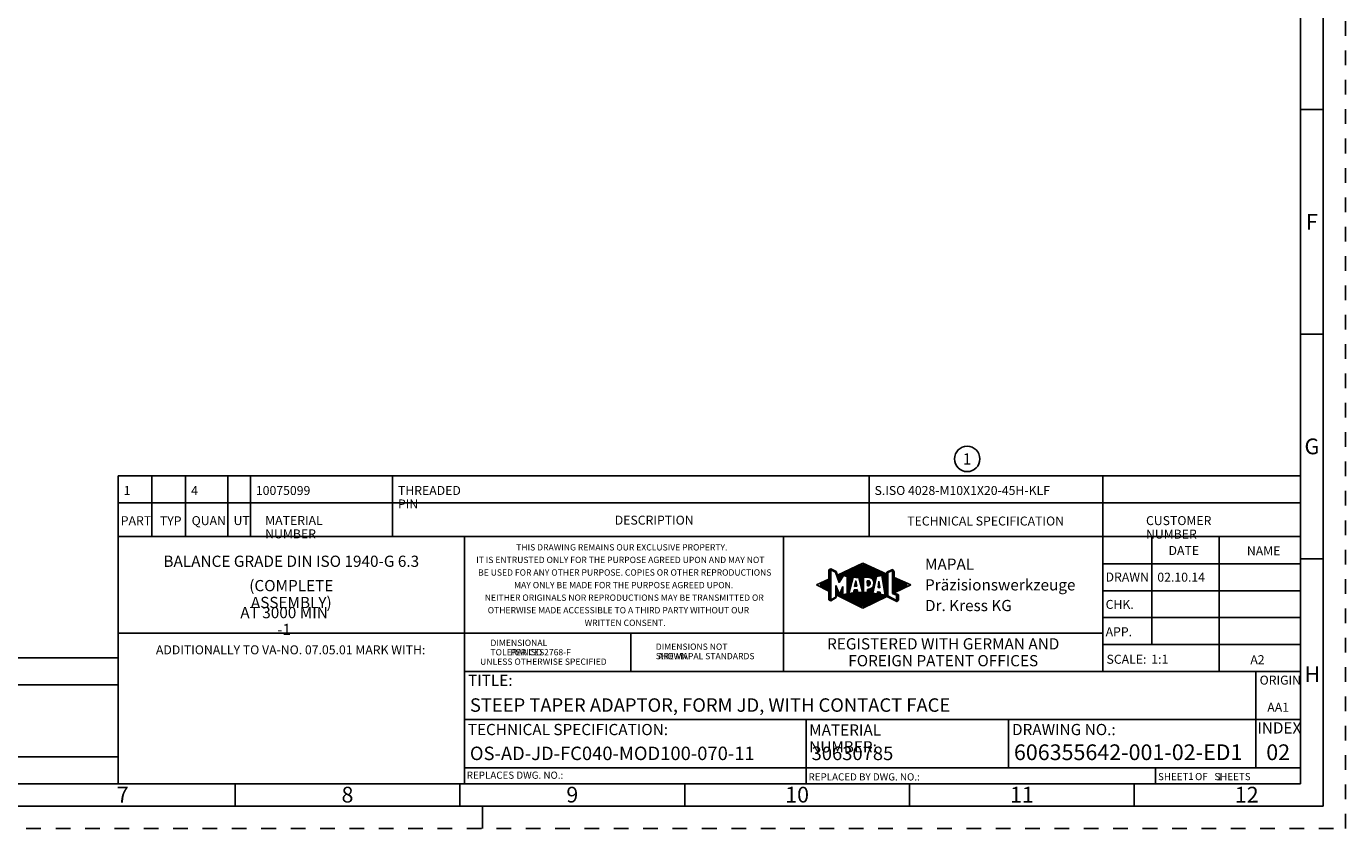
# Model space of a CAD drawing. Units: millimetres. Extents: x 0 to 594, y 0 to 420.
# Drawn here: x 301 to 594, y 0 to 179 of the extents above; entities that cross this region are included whole.
import ezdxf

# ---------------------------------------------------------------- set-up
doc = ezdxf.new("R2010")
doc.units = ezdxf.units.MM
doc.header["$LTSCALE"] = 32.67
doc.linetypes.add('HIDDEN', pattern=[0.2, 0.1, -0.1])
doc.layers.add('606355642-001-02-ED1_FORMAT', color=7, linetype='CONTINUOUS')
doc.layers.add('606355642-001-02-ED1_REF', color=7, linetype='CONTINUOUS')
doc.styles.get("Standard").update_dxf_attribs({"font": 'TXT.SHX', "width": 0.7})
doc.styles.add('TEXTSTYLE_2', font='TXT.SHX', dxfattribs={"width": 0.675})

# ---------------------------------------------------------------- blocks, each defined once
blk = doc.blocks.new('BALLOON_BL2', base_point=(509.84, 82.28))
at = {"layer": '606355642-001-02-ED1_REF', "color": 3, "linetype": 'CONTINUOUS'}
blk.add_circle((509.84, 82.28), 2.82, dxfattribs=at)
at = {"layer": '606355642-001-02-ED1_REF', "color": 2, "linetype": 'CONTINUOUS', "insert": (508.88, 83.53), "char_height": 2.5, "width": 1.9048, "attachment_point": 1, "line_spacing_factor": 0.9}
blk.add_mtext('1', dxfattribs=at)

msp = doc.modelspace()

# ---------------------------------------------------------------- linework, layer by layer
at = {"layer": '606355642-001-02-ED1_FORMAT', "color": 6, "linetype": 'HIDDEN'}
for p, q in [((594, 0), (594, 420)), ((0, 0), (594, 0))]:
    msp.add_line(p, q, dxfattribs=at)
at = {"layer": '606355642-001-02-ED1_FORMAT', "color": 7, "linetype": 'CONTINUOUS'}
for p, q in [((589, 5), (589, 415)), ((321, 72.5), (584, 72.5)), ((321, 10), (321, 72.5)), ((328.5, 65), (328.5, 72.5)), ((336, 65), (336, 72.5)), ((345.3988, 65), (345.3988, 72.5)), ((350.3988, 65), (350.3988, 72.5)), ((382, 65), (382, 72.5)), ((488, 65), (488, 72.5)), ((540, 35), (540, 72.5)), ((584, 10), (584, 72.5)), ((321, 65), (584, 65)), ((398, 10), (398, 65)), ((469, 65), (469, 35)), ((550.8994, 40.9547), (550.8994, 65)), ((565.8994, 65), (565.8994, 35)), ((584, 58.9547), (540, 58.9547)), ((584, 52.9547), (540, 52.9547)), ((584, 46.9547), (540, 46.9547)), ((540, 43.5), (321, 43.5)), ((435, 43.5), (435, 35)), ((584, 40.9547), (540, 40.9547)), ((209, 38), (321, 38)), ((398, 35), (584, 35)), ((574, 13.5), (574, 35)), ((321, 32), (209, 32)), ((584, 24.25), (398, 24.25)), ((474, 10), (474, 24.25)), ((519, 13.5), (519, 24.25)), ((321, 16), (209, 16)), ((584, 13.5), (398, 13.5)), ((551.7325, 13.5), (551.7325, 10)), ((209, 10), (584, 10)), ((5, 5), (589, 5))]:
    msp.add_line(p, q, dxfattribs=at)
at = {"layer": '606355642-001-02-ED1_FORMAT', "color": 3, "linetype": 'CONTINUOUS'}
for p, q in [((584, 72.5), (584, 348)), ((584, 160.0599), (589, 160.0599)), ((584, 110.0599), (589, 110.0599)), ((321, 65), (321, 78.5)), ((321, 78.5), (584, 78.5)), ((328.5, 65), (328.5, 78.5)), ((336, 65), (336, 78.5)), ((345.3988, 65), (345.3988, 78.5)), ((350.3988, 65), (350.3988, 78.5)), ((382, 65), (382, 78.5)), ((488, 65), (488, 78.5)), ((540, 65), (540, 78.5)), ((584, 65), (584, 78.5)), ((321, 72.5), (584, 72.5)), ((321, 65), (584, 65)), ((321, 65), (583.9999, 65)), ((321, 65), (321, 10)), ((583.9999, 65), (583.9999, 10)), ((584, 60.0599), (589, 60.0599)), ((540, 43.5), (469, 43.5)), ((469, 35), (469, 43.5)), ((540, 35), (540, 43.5)), ((208.9999, 38), (320.9999, 38)), ((320.9999, 38), (320.9999, 10)), ((540, 35), (469, 35)), ((208.9999, 10), (320.9999, 10)), ((321, 10), (583.9999, 10)), ((347, 10.0599), (347, 5.0599)), ((397, 10.0599), (397, 5.0599)), ((447, 10.0599), (447, 5.0599)), ((497, 10.0599), (497, 5.0599)), ((547, 10.0599), (547, 5.0599)), ((402, 5.0599), (402, 0.0599))]:
    msp.add_line(p, q, dxfattribs=at)
at = {"layer": '606355642-001-02-ED1_FORMAT', "color": 2, "linetype": 'CONTINUOUS'}
for p, q in [((486.6105, 59.0612), (480.9737, 56.4309)), ((491.9768, 56.6462), (486.6105, 59.0612)), ((479.0856, 57.6284), (479.4845, 57.8198)), ((479.0856, 55.1631), (479.0856, 57.6284)), ((479.0856, 57.5612), (479.4977, 57.5612)), ((479.0856, 57.4612), (479.4977, 57.4612)), ((479.0856, 57.3612), (479.4977, 57.3612)), ((479.0856, 57.2612), (479.4977, 57.2612)), ((479.0856, 57.1612), (479.4977, 57.1612)), ((479.0856, 57.0612), (479.4977, 57.0612)), ((479.0856, 56.9612), (479.4977, 56.9612)), ((479.0856, 56.8612), (479.4977, 56.8612)), ((479.0856, 56.7612), (479.4977, 56.7612)), ((479.0856, 56.6612), (479.4977, 56.6612)), ((479.0856, 56.5612), (479.4977, 56.5612)), ((479.0856, 56.4612), (479.4977, 56.4612)), ((479.0856, 56.3612), (479.4977, 56.3612)), ((479.0856, 56.2612), (479.4977, 56.2612)), ((479.0856, 56.1612), (479.4977, 56.1612)), ((479.0856, 56.0612), (479.4977, 56.0612)), ((479.0856, 55.9612), (479.4977, 55.9612)), ((479.0856, 55.8612), (479.4977, 55.8612)), ((479.0856, 55.7612), (479.4977, 55.7612)), ((479.154, 57.6612), (479.8094, 57.6612)), ((479.3625, 57.7612), (479.6044, 57.7612)), ((479.4845, 57.8198), (480.705, 57.2242)), ((480.5745, 57.1031), (479.4977, 57.6292)), ((479.4977, 57.6292), (479.4977, 50.9232)), ((479.6367, 57.5612), (480.0143, 57.5612)), ((479.8414, 57.4612), (480.2192, 57.4612)), ((480.0461, 57.3612), (480.4241, 57.3612)), ((480.2508, 57.2612), (480.629, 57.2612)), ((480.4555, 57.1612), (480.7263, 57.1612)), ((481.3317, 54.7871), (480.5745, 57.1031)), ((480.5882, 57.0612), (480.7602, 57.0612)), ((480.6209, 56.9612), (480.794, 56.9612)), ((480.6536, 56.8612), (480.8279, 56.8612)), ((480.6863, 56.7612), (480.8618, 56.7612)), ((480.705, 57.2242), (481.0868, 56.097)), ((480.719, 56.6612), (480.8957, 56.6612)), ((480.7517, 56.5612), (480.9295, 56.5612)), ((480.7844, 56.4612), (480.9634, 56.4612)), ((480.817, 56.3612), (480.9973, 56.3612)), ((480.8497, 56.2612), (481.0312, 56.2612)), ((480.8824, 56.1612), (481.0651, 56.1612)), ((480.9151, 56.0612), (482.1724, 56.0612)), ((480.9478, 55.9612), (482.1064, 55.9612)), ((480.9805, 55.8612), (482.0404, 55.8612)), ((481.0132, 55.7612), (481.9744, 55.7612)), ((481.0868, 56.097), (486.613, 58.6757)), ((481.2244, 56.1612), (482.2384, 56.1612)), ((482.3285, 56.2979), (481.3317, 54.7871)), ((481.4387, 56.2612), (482.3043, 56.2612)), ((481.653, 56.3612), (490.7922, 56.3612)), ((481.8673, 56.4612), (491.5338, 56.4612)), ((482.0816, 56.5612), (491.3116, 56.5612)), ((482.2959, 56.6612), (491.0893, 56.6612)), ((483.1516, 56.1288), (482.3285, 56.2979)), ((482.5068, 56.2612), (490.3486, 56.2612)), ((482.5102, 56.7612), (490.8671, 56.7612)), ((482.7245, 56.8612), (490.6449, 56.8612)), ((482.9388, 56.9612), (490.4227, 56.9612)), ((482.9937, 56.1612), (489.905, 56.1612)), ((483.1516, 52.2474), (483.1516, 56.1288)), ((483.1516, 56.0612), (489.6484, 56.0612)), ((483.1516, 55.9612), (484.4522, 55.9612)), ((483.1516, 55.8612), (484.4254, 55.8612)), ((483.1516, 55.7612), (484.3986, 55.7612)), ((483.1531, 57.0612), (490.2005, 57.0612)), ((483.3674, 57.1612), (489.9783, 57.1612)), ((484.4555, 55.9734), (483.4726, 52.3089)), ((483.5817, 57.2612), (489.7561, 57.2612)), ((483.796, 57.3612), (489.5339, 57.3612)), ((484.0103, 57.4612), (489.3117, 57.4612)), ((484.2246, 57.5612), (489.0894, 57.5612)), ((484.4389, 57.6612), (488.8672, 57.6612)), ((484.6006, 55.9535), (484.4555, 55.9734)), ((484.5444, 55.9612), (489.6263, 55.9612)), ((484.888, 55.9259), (484.6006, 55.9535)), ((484.6532, 57.7612), (488.645, 57.7612)), ((484.8675, 57.8612), (488.4228, 57.8612)), ((485.1713, 55.9102), (484.888, 55.9259)), ((485.0818, 57.9612), (488.2006, 57.9612)), ((485.7225, 55.8946), (485.1713, 55.9102)), ((485.4497, 55.9014), (485.1713, 55.9102)), ((485.2961, 58.0612), (487.9784, 58.0612)), ((485.7225, 55.8946), (485.4497, 55.9014)), ((485.5104, 58.1612), (487.7562, 58.1612)), ((486.5391, 52.5618), (485.7225, 55.8946)), ((485.7248, 58.2612), (487.534, 58.2612)), ((485.7306, 55.8612), (486.7687, 55.8612)), ((485.7551, 55.7612), (486.7687, 55.7612)), ((485.9391, 58.3612), (487.3118, 58.3612)), ((486.1534, 58.4612), (487.0895, 58.4612)), ((486.3677, 58.5612), (486.8673, 58.5612)), ((486.582, 58.6612), (486.6451, 58.6612)), ((486.613, 58.6757), (491.9768, 56.2618)), ((487.083, 55.9299), (486.7687, 55.9176)), ((486.7687, 55.9176), (486.7687, 52.5591)), ((487.8727, 55.9365), (487.083, 55.9299)), ((488.0345, 55.9112), (487.8727, 55.9365)), ((488.1824, 55.876), (488.0345, 55.9112)), ((488.3167, 55.8318), (488.1824, 55.876)), ((488.2273, 55.8612), (489.6043, 55.8612)), ((488.438, 55.7792), (488.3167, 55.8318)), ((488.5468, 55.7189), (488.438, 55.7792)), ((488.4704, 55.7612), (489.5822, 55.7612)), ((489.6582, 56.1056), (488.8399, 52.3947)), ((490.8114, 56.3655), (489.6582, 56.1056)), ((491.6098, 51.9277), (490.8114, 56.3655)), ((490.8122, 56.3612), (491.756, 56.3612)), ((490.8301, 56.2612), (492.1654, 56.2612)), ((490.8481, 56.1612), (492.1654, 56.1612)), ((490.8661, 56.0612), (492.1654, 56.0612)), ((490.8841, 55.9612), (492.1654, 55.9612)), ((490.9021, 55.8612), (492.1654, 55.8612)), ((490.9201, 55.7612), (492.1654, 55.7612)), ((491.9768, 57.0949), (493.2546, 57.638)), ((491.9768, 56.2618), (491.9768, 57.0949)), ((491.9768, 57.0612), (492.3455, 57.0612)), ((491.9768, 56.9612), (492.1654, 56.9612)), ((491.9768, 56.8612), (492.1654, 56.8612)), ((491.9768, 56.7612), (492.1654, 56.7612)), ((491.9768, 56.6612), (492.1654, 56.6612)), ((491.9768, 56.5612), (492.1654, 56.5612)), ((491.9768, 56.4612), (492.1654, 56.4612)), ((491.9768, 56.3612), (492.1654, 56.3612)), ((492.1329, 57.1612), (492.586, 57.1612)), ((493.2068, 57.4194), (492.1654, 56.9863)), ((492.1654, 56.9863), (492.1654, 51.7783)), ((492.3682, 57.2612), (492.8264, 57.2612)), ((492.6034, 57.3612), (493.0669, 57.3612)), ((492.8387, 57.4612), (493.3751, 57.4612)), ((493.0739, 57.5612), (493.3069, 57.5612)), ((493.2068, 52.3385), (493.2068, 57.4194)), ((493.2068, 57.3612), (493.4432, 57.3612)), ((493.2068, 57.2612), (493.5113, 57.2612)), ((493.2068, 57.1612), (493.5794, 57.1612)), ((493.2068, 57.0612), (493.6065, 57.0612)), ((493.2068, 56.9612), (493.6065, 56.9612)), ((493.2068, 56.8612), (493.6065, 56.8612)), ((493.2068, 56.7612), (493.6065, 56.7612)), ((493.2068, 56.6612), (493.6065, 56.6612)), ((493.2068, 56.5612), (493.6065, 56.5612)), ((493.2068, 56.4612), (493.6065, 56.4612)), ((493.2068, 56.3612), (493.6065, 56.3612)), ((493.2068, 56.2612), (493.6065, 56.2612)), ((493.2068, 56.1612), (493.6065, 56.1612)), ((493.2068, 56.0612), (493.6065, 56.0612)), ((493.2068, 55.9612), (493.6065, 55.9612)), ((493.2068, 55.8612), (493.6065, 55.8612)), ((493.2068, 55.7612), (493.6065, 55.7612)), ((493.2546, 57.638), (493.6065, 57.1215)), ((493.6065, 57.1215), (493.6065, 55.5284)), ((497.3013, 54.2501), (493.6065, 55.9128)), ((479.0856, 55.5499), (476.3, 54.25)), ((476.3, 54.25), (479.085, 52.8486)), ((477.1029, 54.238), (479.0856, 55.1631)), ((479.085, 53.2406), (477.1029, 54.238)), ((477.1527, 54.2612), (479.4977, 54.2612)), ((477.2555, 54.1612), (479.4977, 54.1612)), ((477.367, 54.3612), (479.4977, 54.3612)), ((477.4542, 54.0612), (479.4977, 54.0612)), ((477.5813, 54.4612), (479.4977, 54.4612)), ((477.6529, 53.9612), (479.4977, 53.9612)), ((477.7956, 54.5612), (479.4977, 54.5612)), ((477.8517, 53.8612), (479.4977, 53.8612)), ((478.0099, 54.6612), (479.4977, 54.6612)), ((478.0504, 53.7612), (479.4977, 53.7612)), ((478.2243, 54.7612), (479.4977, 54.7612)), ((478.2491, 53.6612), (479.4977, 53.6612)), ((478.4386, 54.8612), (479.4977, 54.8612)), ((478.4479, 53.5612), (479.4977, 53.5612)), ((478.6466, 53.4612), (479.4977, 53.4612)), ((478.6529, 54.9612), (479.4977, 54.9612)), ((478.8453, 53.3612), (479.4977, 53.3612)), ((478.8672, 55.0612), (479.4977, 55.0612)), ((479.044, 53.2612), (479.4977, 53.2612)), ((479.0815, 55.1612), (479.4977, 55.1612)), ((479.085, 50.915), (479.085, 53.2406)), ((479.085, 53.1612), (479.4977, 53.1612)), ((479.085, 53.0612), (479.4977, 53.0612)), ((479.085, 52.9612), (479.4977, 52.9612)), ((479.085, 52.8612), (479.4977, 52.8612)), ((479.0856, 55.6612), (479.4977, 55.6612)), ((479.0856, 55.5612), (479.4977, 55.5612)), ((479.0856, 55.4612), (479.4977, 55.4612)), ((479.0856, 55.3612), (479.4977, 55.3612)), ((479.0856, 55.2612), (479.4977, 55.2612)), ((480.5876, 54.1095), (481.4123, 52.0724)), ((480.5876, 51.5377), (480.5876, 54.1095)), ((480.5876, 54.0612), (480.6072, 54.0612)), ((480.5876, 53.9612), (480.6477, 53.9612)), ((480.5876, 53.8612), (480.6882, 53.8612)), ((480.5876, 53.7612), (480.7286, 53.7612)), ((480.5876, 53.6612), (480.7691, 53.6612)), ((480.5876, 53.5612), (480.8096, 53.5612)), ((480.5876, 53.4612), (480.8501, 53.4612)), ((480.5876, 53.3612), (480.8906, 53.3612)), ((480.5876, 53.2612), (480.931, 53.2612)), ((480.5876, 53.1612), (480.9715, 53.1612)), ((480.5876, 53.0612), (481.012, 53.0612)), ((480.5876, 52.9612), (481.0525, 52.9612)), ((480.5876, 52.8612), (481.093, 52.8612)), ((481.0459, 55.6612), (481.9084, 55.6612)), ((481.0786, 55.5612), (481.8425, 55.5612)), ((481.1113, 55.4612), (481.7765, 55.4612)), ((481.144, 55.3612), (481.7105, 55.3612)), ((481.1767, 55.2612), (481.6445, 55.2612)), ((481.2094, 55.1612), (481.5785, 55.1612)), ((481.2421, 55.0612), (481.5125, 55.0612)), ((481.2748, 54.9612), (481.4466, 54.9612)), ((481.3075, 54.8612), (481.3806, 54.8612)), ((481.4112, 52.0701), (482.1737, 53.9198)), ((481.4123, 52.0724), (482.1737, 53.9198)), ((481.7373, 52.8612), (482.1737, 52.8612)), ((481.7786, 52.9612), (482.1737, 52.9612)), ((481.8198, 53.0612), (482.1737, 53.0612)), ((481.861, 53.1612), (482.1737, 53.1612)), ((481.9022, 53.2612), (482.1737, 53.2612)), ((481.9435, 53.3612), (482.1737, 53.3612)), ((481.9847, 53.4612), (482.1737, 53.4612)), ((482.0259, 53.5612), (482.1737, 53.5612)), ((482.0671, 53.6612), (482.1737, 53.6612)), ((482.1084, 53.7612), (482.1737, 53.7612)), ((482.1496, 53.8612), (482.1737, 53.8612)), ((482.1737, 53.9198), (482.1737, 52.0267)), ((483.1516, 55.6612), (484.3718, 55.6612)), ((483.1516, 55.5612), (484.345, 55.5612)), ((483.1516, 55.4612), (484.3181, 55.4612)), ((483.1516, 55.3612), (484.2913, 55.3612)), ((483.1516, 55.2612), (484.2645, 55.2612)), ((483.1516, 55.1612), (484.2377, 55.1612)), ((483.1516, 55.0612), (484.2108, 55.0612)), ((483.1516, 54.9612), (484.184, 54.9612)), ((483.1516, 54.8612), (484.1572, 54.8612)), ((483.1516, 54.7612), (484.1304, 54.7612)), ((483.1516, 54.6612), (484.1036, 54.6612)), ((483.1516, 54.5612), (484.0767, 54.5612)), ((483.1516, 54.4612), (484.0499, 54.4612)), ((483.1516, 54.3612), (484.0231, 54.3612)), ((483.1516, 54.2612), (483.9963, 54.2612)), ((483.1516, 54.1612), (483.9694, 54.1612)), ((483.1516, 54.0612), (483.9426, 54.0612)), ((483.1516, 53.9612), (483.9158, 53.9612)), ((483.1516, 53.8612), (483.889, 53.8612)), ((483.1516, 53.7612), (483.8622, 53.7612)), ((483.1516, 53.6612), (483.8353, 53.6612)), ((483.1516, 53.5612), (483.8085, 53.5612)), ((483.1516, 53.4612), (483.7817, 53.4612)), ((483.1516, 53.3612), (483.7549, 53.3612)), ((483.1516, 53.2612), (483.7281, 53.2612)), ((483.1516, 53.1612), (483.7012, 53.1612)), ((483.1516, 53.0612), (483.6744, 53.0612)), ((483.1516, 52.9612), (483.6476, 52.9612)), ((483.1516, 52.8612), (483.6208, 52.8612)), ((484.5265, 52.4459), (484.6816, 53.1572)), ((484.6171, 52.8612), (485.4521, 52.8612)), ((484.6389, 52.9612), (485.4309, 52.9612)), ((484.6607, 53.0612), (485.4098, 53.0612)), ((484.6816, 53.1572), (485.3785, 53.2095)), ((484.7348, 53.1612), (485.3887, 53.1612)), ((485.0311, 55.1589), (484.7557, 53.9039)), ((485.288, 53.9326), (484.7557, 53.9039)), ((484.7683, 53.9612), (485.282, 53.9612)), ((484.7903, 54.0612), (485.2611, 54.0612)), ((484.8122, 54.1612), (485.2401, 54.1612)), ((484.8342, 54.2612), (485.2192, 54.2612)), ((484.8561, 54.3612), (485.1982, 54.3612)), ((484.878, 54.4612), (485.1773, 54.4612)), ((484.9, 54.5612), (485.1563, 54.5612)), ((484.9219, 54.6612), (485.1354, 54.6612)), ((484.9439, 54.7612), (485.1144, 54.7612)), ((484.9658, 54.8612), (485.0935, 54.8612)), ((484.9878, 54.9612), (485.0725, 54.9612)), ((485.0097, 55.0612), (485.0516, 55.0612)), ((485.288, 53.9326), (485.0311, 55.1589)), ((485.3785, 53.2095), (485.5222, 52.5294)), ((485.7796, 55.6612), (486.7687, 55.6612)), ((485.8041, 55.5612), (486.7687, 55.5612)), ((485.8286, 55.4612), (486.7687, 55.4612)), ((485.8532, 55.3612), (486.7687, 55.3612)), ((485.8777, 55.2612), (486.7687, 55.2612)), ((485.9022, 55.1612), (486.7687, 55.1612)), ((485.9267, 55.0612), (486.7687, 55.0612)), ((485.9512, 54.9612), (486.7687, 54.9612)), ((485.9757, 54.8612), (486.7687, 54.8612)), ((486.0002, 54.7612), (486.7687, 54.7612)), ((486.0247, 54.6612), (486.7687, 54.6612)), ((486.0492, 54.5612), (486.7687, 54.5612)), ((486.0737, 54.4612), (486.7687, 54.4612)), ((486.0982, 54.3612), (486.7687, 54.3612)), ((486.1227, 54.2612), (486.7687, 54.2612)), ((486.1472, 54.1612), (486.7687, 54.1612)), ((486.1717, 54.0612), (486.7687, 54.0612)), ((486.1962, 53.9612), (486.7687, 53.9612)), ((486.2207, 53.8612), (486.7687, 53.8612)), ((486.2452, 53.7612), (486.7687, 53.7612)), ((486.2697, 53.6612), (486.7687, 53.6612)), ((486.2942, 53.5612), (486.7687, 53.5612)), ((486.3187, 53.4612), (486.7687, 53.4612)), ((486.3432, 53.3612), (486.7687, 53.3612)), ((486.3677, 53.2612), (486.7687, 53.2612)), ((486.3922, 53.1612), (486.7687, 53.1612)), ((486.4167, 53.0612), (486.7687, 53.0612)), ((486.4412, 52.9612), (486.7687, 52.9612)), ((486.4657, 52.8612), (486.7687, 52.8612)), ((487.7515, 55.1561), (487.621, 55.1626)), ((487.621, 55.1626), (487.6261, 54.0232)), ((487.621, 55.1612), (487.6486, 55.1612)), ((487.6214, 55.0612), (488.0824, 55.0612)), ((487.6219, 54.9612), (488.1773, 54.9612)), ((487.6223, 54.8612), (488.2224, 54.8612)), ((487.6228, 54.7612), (488.2433, 54.7612)), ((487.6232, 54.6612), (488.2513, 54.6612)), ((487.6237, 54.5612), (488.2449, 54.5612)), ((487.6241, 54.4612), (488.2323, 54.4612)), ((487.6246, 54.3612), (488.2089, 54.3612)), ((487.625, 54.2612), (488.1633, 54.2612)), ((487.6255, 54.1612), (488.079, 54.1612)), ((487.6259, 54.0612), (487.8935, 54.0612)), ((487.771, 54.0348), (487.6261, 54.0232)), ((487.6478, 53.2465), (487.7761, 53.2488)), ((487.6491, 52.5004), (487.6478, 53.2465)), ((487.648, 53.1612), (489.0089, 53.1612)), ((487.6482, 53.0612), (488.9869, 53.0612)), ((487.6483, 52.9612), (488.9648, 52.9612)), ((487.6485, 52.8612), (488.9428, 52.8612)), ((487.8717, 55.1409), (487.7515, 55.1561)), ((487.897, 54.062), (487.771, 54.0348)), ((487.7761, 53.2488), (488.0151, 53.2749)), ((487.9792, 55.1134), (487.8717, 55.1409)), ((487.8898, 53.2612), (489.031, 53.2612)), ((488.0041, 54.1067), (487.897, 54.062)), ((488.072, 55.0699), (487.9792, 55.1134)), ((488.0922, 54.1708), (488.0041, 54.1067)), ((488.0151, 53.2749), (488.1257, 53.2986)), ((488.1478, 55.0065), (488.072, 55.0699)), ((488.161, 54.2562), (488.0922, 54.1708)), ((488.1257, 53.2986), (488.2304, 53.3293)), ((488.2044, 54.9195), (488.1478, 55.0065)), ((488.2106, 54.3649), (488.161, 54.2562)), ((488.2397, 54.8051), (488.2044, 54.9195)), ((488.2408, 54.4988), (488.2106, 54.3649)), ((488.2304, 53.3293), (488.4218, 53.412)), ((488.2397, 54.8051), (488.2514, 54.6597)), ((488.2514, 54.6597), (488.2408, 54.4988)), ((488.3043, 53.3612), (489.053, 53.3612)), ((488.4218, 53.412), (488.5888, 53.5226)), ((488.4962, 53.4612), (489.0751, 53.4612)), ((488.6436, 55.6518), (488.5468, 55.7189)), ((488.5888, 53.5226), (488.7311, 53.6609)), ((488.6286, 53.5612), (489.0971, 53.5612)), ((488.63, 55.6612), (489.5602, 55.6612)), ((488.803, 55.4997), (488.6436, 55.6518)), ((488.7311, 53.6609), (488.7929, 53.7404)), ((488.7313, 53.6612), (489.1192, 53.6612)), ((488.7385, 55.5612), (489.5381, 55.5612)), ((488.7929, 53.7404), (488.8482, 53.8268)), ((488.9202, 55.3287), (488.803, 55.4997)), ((488.8062, 53.7612), (489.1412, 53.7612)), ((488.8294, 55.4612), (489.5161, 55.4612)), ((488.8482, 53.8268), (488.8973, 53.9199)), ((488.8664, 53.8612), (489.1633, 53.8612)), ((488.8973, 53.9199), (488.976, 54.1266)), ((488.8979, 55.3612), (489.494, 55.3612)), ((488.913, 53.9612), (489.1853, 53.9612)), ((488.9642, 55.238), (488.9202, 55.3287)), ((488.9511, 54.0612), (489.2074, 54.0612)), ((488.9529, 55.2612), (489.472, 55.2612)), ((488.9991, 55.1447), (488.9642, 55.238)), ((488.976, 54.1266), (489.0287, 54.3603)), ((488.9838, 54.1612), (489.2294, 54.1612)), ((488.9929, 55.1612), (489.4499, 55.1612)), ((489.0438, 54.9535), (488.9991, 55.1447)), ((489.0064, 54.2612), (489.2515, 54.2612)), ((489.0186, 55.0612), (489.4279, 55.0612)), ((489.0287, 54.3603), (489.0549, 54.6207)), ((489.0288, 54.3612), (489.2735, 54.3612)), ((489.0389, 54.4612), (489.2956, 54.4612)), ((489.042, 54.9612), (489.4058, 54.9612)), ((489.0549, 54.8569), (489.0438, 54.9535)), ((489.049, 54.5612), (489.3176, 54.5612)), ((489.0544, 54.8612), (489.3838, 54.8612)), ((489.0549, 54.6207), (489.0549, 54.8569)), ((489.0549, 54.7612), (489.3617, 54.7612)), ((489.0549, 54.6612), (489.3397, 54.6612)), ((490.1995, 55.0578), (490.0044, 53.6635)), ((490.4131, 53.6217), (490.0044, 53.6635)), ((490.0181, 53.7612), (490.3923, 53.7612)), ((490.0266, 53.6612), (490.4072, 53.6612)), ((490.0321, 53.8612), (490.3774, 53.8612)), ((490.0461, 53.9612), (490.3626, 53.9612)), ((490.0601, 54.0612), (490.3477, 54.0612)), ((490.0741, 54.1612), (490.3328, 54.1612)), ((490.0881, 54.2612), (490.318, 54.2612)), ((490.1021, 54.3612), (490.3031, 54.3612)), ((490.1161, 54.4612), (490.2882, 54.4612)), ((490.1301, 54.5612), (490.2734, 54.5612)), ((490.144, 54.6612), (490.2585, 54.6612)), ((490.158, 54.7612), (490.2436, 54.7612)), ((490.172, 54.8612), (490.2288, 54.8612)), ((490.186, 54.9612), (490.2139, 54.9612)), ((490.1995, 55.0578), (490.4131, 53.6217)), ((490.9381, 55.6612), (492.1654, 55.6612)), ((490.9561, 55.5612), (492.1654, 55.5612)), ((490.9741, 55.4612), (492.1654, 55.4612)), ((490.9921, 55.3612), (492.1654, 55.3612)), ((491.0101, 55.2612), (492.1654, 55.2612)), ((491.0281, 55.1612), (492.1654, 55.1612)), ((491.0461, 55.0612), (492.1654, 55.0612)), ((491.064, 54.9612), (492.1654, 54.9612)), ((491.082, 54.8612), (492.1654, 54.8612)), ((491.1, 54.7612), (492.1654, 54.7612)), ((491.118, 54.6612), (492.1654, 54.6612)), ((491.136, 54.5612), (492.1654, 54.5612)), ((491.154, 54.4612), (492.1654, 54.4612)), ((491.172, 54.3612), (492.1654, 54.3612)), ((491.19, 54.2612), (492.1654, 54.2612)), ((491.208, 54.1612), (492.1654, 54.1612)), ((491.226, 54.0612), (492.1654, 54.0612)), ((491.244, 53.9612), (492.1654, 53.9612)), ((491.262, 53.8612), (492.1654, 53.8612)), ((491.2799, 53.7612), (492.1654, 53.7612)), ((491.2979, 53.6612), (492.1654, 53.6612)), ((491.3159, 53.5612), (492.1654, 53.5612)), ((491.3339, 53.4612), (492.1654, 53.4612)), ((491.3519, 53.3612), (492.1654, 53.3612)), ((491.3699, 53.2612), (492.1654, 53.2612)), ((491.3879, 53.1612), (492.1654, 53.1612)), ((491.4059, 53.0612), (492.1654, 53.0612)), ((491.4239, 52.9612), (492.1654, 52.9612)), ((491.4419, 52.8612), (492.1654, 52.8612)), ((493.2068, 55.6612), (493.6065, 55.6612)), ((493.2068, 55.5612), (493.6065, 55.5612)), ((493.2068, 55.4612), (493.7558, 55.4612)), ((493.2068, 55.3612), (493.978, 55.3612)), ((493.2068, 55.2612), (494.2003, 55.2612)), ((493.2068, 55.1612), (494.4225, 55.1612)), ((493.2068, 55.0612), (494.6447, 55.0612)), ((493.2068, 54.9612), (494.8669, 54.9612)), ((493.2068, 54.8612), (495.0891, 54.8612)), ((493.2068, 54.7612), (495.3113, 54.7612)), ((493.2068, 54.6612), (495.5335, 54.6612)), ((493.2068, 54.5612), (495.7557, 54.5612)), ((493.2068, 54.4612), (495.9779, 54.4612)), ((493.2068, 54.3612), (496.2002, 54.3612)), ((493.2068, 54.2612), (496.4224, 54.2612)), ((493.2068, 54.1612), (496.3158, 54.1612)), ((493.2068, 54.0612), (496.1098, 54.0612)), ((493.2068, 53.9612), (495.9037, 53.9612)), ((493.2068, 53.8612), (495.6976, 53.8612)), ((493.2068, 53.7612), (495.4916, 53.7612)), ((493.2068, 53.6612), (495.2855, 53.6612)), ((493.2068, 53.5612), (495.0794, 53.5612)), ((493.2068, 53.4612), (494.8734, 53.4612)), ((493.2068, 53.3612), (494.6673, 53.3612)), ((493.2068, 53.2612), (494.4612, 53.2612)), ((493.2068, 53.1612), (494.2552, 53.1612)), ((493.2068, 53.0612), (494.0491, 53.0612)), ((493.2068, 52.9612), (493.843, 52.9612)), ((493.2068, 52.8612), (493.637, 52.8612)), ((496.474, 54.238), (493.5593, 52.8235)), ((493.5593, 52.8235), (493.5593, 52.4583)), ((493.5865, 52.4474), (497.3013, 54.2501)), ((493.6065, 55.5284), (496.474, 54.238)), ((479.085, 52.7612), (479.4977, 52.7612)), ((479.085, 52.6612), (479.4977, 52.6612)), ((479.085, 52.5612), (479.4977, 52.5612)), ((479.085, 52.4612), (479.4977, 52.4612)), ((479.085, 52.3612), (479.4977, 52.3612)), ((479.085, 52.2612), (479.4977, 52.2612)), ((479.085, 52.1612), (479.4977, 52.1612)), ((479.085, 52.0612), (479.4977, 52.0612)), ((479.085, 51.9612), (479.4977, 51.9612)), ((479.085, 51.8612), (479.4977, 51.8612)), ((479.085, 51.7612), (479.4977, 51.7612)), ((479.085, 51.6612), (479.4977, 51.6612)), ((479.085, 51.5612), (479.4977, 51.5612)), ((479.085, 51.4612), (479.4977, 51.4612)), ((479.085, 51.3612), (479.4977, 51.3612)), ((479.085, 51.2612), (479.4977, 51.2612)), ((479.085, 51.1612), (479.4977, 51.1612)), ((479.085, 51.0612), (479.4977, 51.0612)), ((479.085, 50.9612), (479.4977, 50.9612)), ((479.4914, 50.7037), (479.085, 50.915)), ((479.1884, 50.8612), (479.7636, 50.8612)), ((479.3808, 50.7612), (479.5908, 50.7612)), ((480.7263, 51.4182), (479.4914, 50.7037)), ((479.4977, 50.9232), (480.5876, 51.5377)), ((479.5651, 50.9612), (479.9365, 50.9612)), ((479.7425, 51.0612), (480.1093, 51.0612)), ((479.9199, 51.1612), (480.2821, 51.1612)), ((480.0972, 51.2612), (480.4549, 51.2612)), ((480.2746, 51.3612), (480.6278, 51.3612)), ((480.452, 51.4612), (480.7262, 51.4612)), ((480.5876, 52.7612), (481.1334, 52.7612)), ((480.5876, 52.6612), (481.1739, 52.6612)), ((480.5876, 52.5612), (481.2144, 52.5612)), ((480.5876, 52.4612), (481.2549, 52.4612)), ((480.5876, 52.3612), (480.725, 52.3612)), ((480.5876, 52.2612), (480.7251, 52.2612)), ((480.5876, 52.1612), (480.7253, 52.1612)), ((480.5876, 52.0612), (480.7254, 52.0612)), ((480.5876, 51.9612), (480.7255, 51.9612)), ((480.5876, 51.8612), (480.7257, 51.8612)), ((480.5876, 51.7612), (480.7258, 51.7612)), ((480.5876, 51.6612), (480.7259, 51.6612)), ((480.5876, 51.5612), (480.7261, 51.5612)), ((481.4123, 52.0724), (480.7249, 52.4154)), ((486.613, 49.4526), (480.7249, 52.4154)), ((480.7249, 52.4154), (480.7263, 51.4182)), ((480.7255, 52.0231), (486.6103, 49.0619)), ((480.8335, 52.3612), (481.2954, 52.3612)), ((481.0339, 52.2612), (481.3358, 52.2612)), ((481.2343, 52.1612), (481.3763, 52.1612)), ((481.4288, 52.0612), (482.1737, 52.0612)), ((481.4487, 52.1612), (482.1737, 52.1612)), ((481.49, 52.2612), (482.1737, 52.2612)), ((481.5312, 52.3612), (482.1737, 52.3612)), ((481.5724, 52.4612), (482.1737, 52.4612)), ((481.6136, 52.5612), (482.1737, 52.5612)), ((481.6275, 51.9612), (491.4416, 51.9612)), ((481.6549, 52.6612), (482.1737, 52.6612)), ((481.6961, 52.7612), (482.1737, 52.7612)), ((481.8263, 51.8612), (491.577, 51.8612)), ((482.025, 51.7612), (491.3709, 51.7612)), ((482.1737, 52.0267), (483.1516, 52.2474)), ((482.2237, 51.6612), (491.1648, 51.6612)), ((482.3265, 52.0612), (490.94, 52.0612)), ((482.4224, 51.5612), (490.9587, 51.5612)), ((482.6212, 51.4612), (490.7526, 51.4612)), ((482.7697, 52.1612), (490.5106, 52.1612)), ((482.8199, 51.3612), (490.5465, 51.3612)), ((483.0186, 51.2612), (490.3404, 51.2612)), ((483.1516, 52.7612), (483.5939, 52.7612)), ((483.1516, 52.6612), (483.5671, 52.6612)), ((483.1516, 52.5612), (483.5403, 52.5612)), ((483.1516, 52.4612), (483.5135, 52.4612)), ((483.1516, 52.3612), (483.4867, 52.3612)), ((483.1516, 52.2612), (490.5031, 52.2612)), ((483.2174, 51.1612), (490.1343, 51.1612)), ((483.4161, 51.0612), (489.9282, 51.0612)), ((483.4726, 52.3089), (483.7481, 52.3576)), ((483.6148, 50.9612), (489.7221, 50.9612)), ((483.7481, 52.3576), (484.0107, 52.3954)), ((483.7733, 52.3612), (489.1266, 52.3612)), ((483.8136, 50.8612), (489.5161, 50.8612)), ((484.0107, 52.3954), (484.2676, 52.4243)), ((484.0123, 50.7612), (489.31, 50.7612)), ((484.211, 50.6612), (489.1039, 50.6612)), ((484.2676, 52.4243), (484.5265, 52.4459)), ((484.4097, 50.5612), (488.8978, 50.5612)), ((484.5299, 52.4612), (488.8546, 52.4612)), ((484.5517, 52.5612), (485.5155, 52.5612)), ((484.5735, 52.6612), (485.4943, 52.6612)), ((484.5953, 52.7612), (485.4732, 52.7612)), ((484.6085, 50.4612), (488.6917, 50.4612)), ((484.8072, 50.3612), (488.4856, 50.3612)), ((485.0059, 50.2612), (488.2795, 50.2612)), ((485.2047, 50.1612), (488.0734, 50.1612)), ((485.4034, 50.0612), (487.8673, 50.0612)), ((485.5222, 52.5294), (485.8168, 52.5504)), ((485.6021, 49.9612), (487.6612, 49.9612)), ((485.8168, 52.5504), (485.9619, 52.5553)), ((485.9619, 52.5553), (486.3943, 52.5618)), ((485.9619, 52.5553), (486.2502, 52.5602)), ((486.2502, 52.5602), (486.3943, 52.5618)), ((486.3547, 52.5612), (486.7687, 52.5612)), ((486.3943, 52.5618), (486.5391, 52.5618)), ((486.4902, 52.7612), (486.7687, 52.7612)), ((486.5147, 52.6612), (486.7687, 52.6612)), ((486.6103, 49.0619), (491.9895, 51.6724)), ((491.9768, 52.0552), (486.613, 49.4526)), ((486.7687, 52.5591), (486.9504, 52.5526)), ((486.9504, 52.5526), (487.2565, 52.5334)), ((487.2565, 52.5334), (487.3912, 52.5222)), ((487.2565, 52.5334), (487.6491, 52.5004)), ((487.3912, 52.5222), (487.5203, 52.511)), ((487.5203, 52.511), (487.6491, 52.5004)), ((487.6487, 52.7612), (488.9207, 52.7612)), ((487.6489, 52.6612), (488.8987, 52.6612)), ((487.649, 52.5612), (488.8766, 52.5612)), ((488.8399, 52.3947), (489.8408, 52.2778)), ((489.8408, 52.2778), (489.9152, 52.6867)), ((489.856, 52.3612), (490.4955, 52.3612)), ((489.8742, 52.4612), (490.488, 52.4612)), ((489.8924, 52.5612), (490.4804, 52.5612)), ((489.9106, 52.6612), (490.0647, 52.6612)), ((489.9152, 52.6867), (490.4782, 52.5909)), ((490.4782, 52.5909), (490.5117, 52.1466)), ((490.5117, 52.1466), (491.6098, 51.9277)), ((491.4599, 52.7612), (492.1654, 52.7612)), ((491.4779, 52.6612), (492.1654, 52.6612)), ((491.4958, 52.5612), (492.1654, 52.5612)), ((491.5138, 52.4612), (492.1654, 52.4612)), ((491.5318, 52.3612), (492.1654, 52.3612)), ((491.5498, 52.2612), (492.1654, 52.2612)), ((491.5678, 52.1612), (492.1654, 52.1612)), ((491.5858, 52.0612), (492.1654, 52.0612)), ((491.6038, 51.9612), (491.783, 51.9612)), ((491.9768, 51.679), (491.9768, 52.0552)), ((491.9768, 51.9612), (492.1654, 51.9612)), ((491.9768, 51.8612), (492.1654, 51.8612)), ((491.9768, 51.7612), (492.1983, 51.7612)), ((494.1638, 50.5303), (491.9768, 51.679)), ((492.0107, 51.6612), (492.3904, 51.6612)), ((492.1654, 51.7783), (494.1384, 50.7512)), ((492.2011, 51.5612), (492.5824, 51.5612)), ((492.3914, 51.4612), (492.7745, 51.4612)), ((492.5818, 51.3612), (492.9666, 51.3612)), ((492.7722, 51.2612), (493.1587, 51.2612)), ((492.9626, 51.1612), (493.3507, 51.1612)), ((493.153, 51.0612), (493.5428, 51.0612)), ((493.2068, 52.7612), (493.5593, 52.7612)), ((493.2068, 52.6612), (493.5593, 52.6612)), ((493.2068, 52.5612), (493.5593, 52.5612)), ((493.2068, 52.4612), (493.5593, 52.4612)), ((493.2068, 52.3612), (493.8008, 52.3612)), ((494.1384, 51.9501), (493.2068, 52.3385)), ((493.3434, 50.9612), (493.7349, 50.9612)), ((493.3922, 52.2612), (494.0496, 52.2612)), ((493.5338, 50.8612), (493.927, 50.8612)), ((493.5593, 52.4583), (494.5409, 52.0637)), ((493.6321, 52.1612), (494.2983, 52.1612)), ((493.7242, 50.7612), (494.119, 50.7612)), ((493.8719, 52.0612), (494.5409, 52.0612)), ((493.9146, 50.6612), (494.3313, 50.6612)), ((494.1049, 50.5612), (494.2033, 50.5612)), ((494.1118, 51.9612), (494.5409, 51.9612)), ((494.1384, 50.7512), (494.1384, 51.9501)), ((494.1384, 51.8612), (494.5409, 51.8612)), ((494.1384, 51.7612), (494.5409, 51.7612)), ((494.1384, 51.6612), (494.5409, 51.6612)), ((494.1384, 51.5612), (494.5409, 51.5612)), ((494.1384, 51.4612), (494.5409, 51.4612)), ((494.1384, 51.3612), (494.5409, 51.3612)), ((494.1384, 51.2612), (494.5409, 51.2612)), ((494.1384, 51.1612), (494.5409, 51.1612)), ((494.1384, 51.0612), (494.5409, 51.0612)), ((494.1384, 50.9612), (494.5409, 50.9612)), ((494.1384, 50.8612), (494.5409, 50.8612)), ((494.1384, 50.7612), (494.4593, 50.7612)), ((494.5409, 50.825), (494.1638, 50.5303)), ((494.5409, 52.0637), (494.5409, 50.825)), ((485.8009, 49.8612), (487.4552, 49.8612)), ((485.9996, 49.7612), (487.2491, 49.7612)), ((486.1983, 49.6612), (487.043, 49.6612)), ((486.397, 49.5612), (486.8369, 49.5612)), ((486.5958, 49.4612), (486.6308, 49.4612))]:
    msp.add_line(p, q, dxfattribs=at)

# ---------------------------------------------------------------- block references
at = {"layer": '606355642-001-02-ED1_REF', "color": 3, "linetype": 'CONTINUOUS'}
msp.add_blockref('BALLOON_BL2', (509.8373, 82.2756), dxfattribs=at)

# ---------------------------------------------------------------- texts
at = {"layer": '606355642-001-02-ED1_FORMAT', "color": 90, "linetype": 'CONTINUOUS', "char_height": 3.5, "attachment_point": 2, "line_spacing_factor": 0.9, "style": 'TEXTSTYLE_2'}
for s, insert, width in [('F', (586.5, 136.8099), 2.5), ('G', (586.5, 86.8099), 2.75), ('H', (586.5787, 36.1229), 2.75), ('7', (322, 9.3099), 2.75), ('8', (372, 9.3099), 2.75), ('9', (422, 9.3099), 2.75), ('10', (472, 9.3099), 4.75), ('11', (522, 9.3099), 4), ('12', (572, 9.3099), 4.75)]:
    msp.add_mtext(s, dxfattribs=dict(at, insert=insert, width=width))
at = {"layer": '606355642-001-02-ED1_FORMAT', "color": 2, "linetype": 'CONTINUOUS'}
for s, insert, char_height, width, attachment_point, line_spacing_factor in [('K2865-34_HP', (580.775, 76.75), 0.03, 0.252857, 3, 0.9), ('KN', (581.775, 76.75), 0.03, 0.047143, 3, 0.9), ('1', (322.225, 76.25), 2, 1.142857, 1, 0.9), ('4', (337.225, 76.25), 2, 1.571429, 1, 0.9), ('10075099', (351.6238, 76.25), 2, 12, 1, 0.9), ('THREADED PIN', (383.225, 76.25), 2, 19.047619, 1, 0.9), ('S.ISO 4028-M10X1X20-45H-KLF', (489.225, 76.25), 2, 40.285714, 1, 0.9), ('PART', (321.5786, 69.5336), 2, 6.571429, 1, 0.9), ('TYP', (330.28, 69.4939), 2, 5.000001, 1, 0.9), ('QUAN.', (337.3397, 69.5422), 2, 7.714287, 1, 0.9), ('UT', (346.6578, 69.5585), 2, 3.285715, 1, 0.9), ('MATERIAL NUMBER', (353.6976, 69.5911), 2, 23.428574, 1, 0.9), ('DESCRIPTION', (431.4509, 69.6478), 2, 17.047621, 1, 0.9), ('TECHNICAL SPECIFICATION', (496.4998, 69.4559), 2, 35.238099, 1, 0.9), ('CUSTOMER NUMBER', (549.604, 69.5472), 2, 23.809526, 1, 0.9), ('THIS DRAWING REMAINS OUR EXCLUSIVE PROPERTY.', (409.5272, 63.301), 1.4, 48.500009, 1, 0.9), ('DATE', (554.622, 62.891), 2, 6.666667, 1, 0.9), ('NAME', (572.0389, 62.8149), 2, 6.428572, 1, 0.9), (' \\PBALANCE GRADE DIN ISO 1940-G 6.3', (359.5, 63.25), 2.5, 61.25, 2, 0.60006), ('IT IS ENTRUSTED ONLY FOR THE PURPOSE AGREED UPON AND MAY NOT', (400.6272, 60.501), 1.4, 66.300012, 1, 0.9), ('MAPAL', (500.45, 60.1001), 2.5, 10.47619, 1, 0.9), ('BE USED FOR ANY OTHER PURPOSE. COPIES OR OTHER REPRODUCTIONS', (401.0439, 57.701), 1.4, 65.466679, 1, 0.9), ('DRAWN', (540.6249, 56.9912), 2, 9.380953, 1, 0.9), ('02.10.14', (552.1225, 56.9547), 2, 10.857143, 1, 0.9), (' \\P(COMPLETE ASSEMBLY)', (359.5, 59.0797), 2.5, 35.297619, 2, 0.9), ('MAY ONLY BE MADE FOR THE PURPOSE AGREED UPON.', (409.0606, 54.901), 1.4, 49.433343, 1, 0.9), ('Präzisionswerkzeuge', (500.45, 55.5001), 2.5, 33.952381, 1, 0.9), ('NEITHER ORIGINALS NOR REPRODUCTIONS MAY BE TRANSMITTED OR', (402.5272, 52.101), 1.4, 62.500012, 1, 0.9), ('Dr. Kress KG', (500.45, 50.9001), 2.5, 22.559524, 1, 0.9), ('CHK.', (540.6249, 50.9032), 2, 5.952382, 1, 0.9), ('AT 3000 MIN\\P-1', (357.8928, 49.3297), 2.5, 21.607143, 2, 0.9), ('OTHERWISE MADE ACCESSIBLE TO A THIRD PARTY WITHOUT OUR', (403.1939, 49.301), 1.4, 61.166678, 1, 0.9), ('WRITTEN CONSENT.', (424.7439, 46.501), 1.4, 18.06667, 1, 0.9), ('APP.', (540.6249, 44.8151), 2, 6.000001, 1, 0.9), ('DIMENSIONAL TOLERANCES', (403.8016, 42.0568), 1.4, 23.733336, 1, 0.9), ('DIMENSIONS NOT SHOWN', (440.571, 41.1918), 1.4, 22.666669, 1, 0.9), ('REGISTERED WITH GERMAN AND\\PFOREIGN PATENT OFFICES', (504.5, 42.375), 2.5, 52.559524, 2, 0.9), ('ADDITIONALLY TO VA-NO. 07.05.01 MARK WITH:', (359.349, 40.7911), 2, 65.095238, 2, 0.9), ('PER ISO 2768-F', (408.2183, 39.9568), 1.4, 14.900002, 1, 0.9), ('ARE MAPAL STANDARDS', (441.0877, 39.0918), 1.4, 21.633336, 1, 0.9), ('SCALE: ', (540.8255, 38.6922), 2, 9.952382, 1, 0.9), ('1:1', (550.7778, 38.6922), 2, 3, 1, 0.9), ('A2', (572.8083, 38.5985), 2, 3.285714, 1, 0.9), ('UNLESS OTHERWISE SPECIFIED', (401.5016, 37.8568), 1.4, 28.333337, 1, 0.9), ('TITLE:', (398.8199, 34.2602), 2.5, 10.178571, 1, 0.9), ('ORIGIN', (574.8747, 34.0482), 2, 8.857147, 1, 0.9), ('AA1', (578.9999, 28), 2, 4.571429, 2, 0.9), ('INDEX', (574.3673, 23.6649), 2.5, 9.761905, 1, 0.9), ('TECHNICAL SPECIFICATION:', (398.7601, 23.3), 2.5, 44.940476, 1, 0.9), ('MATERIAL NUMBER:', (474.6957, 23.2089), 2.5, 30.178571, 1, 0.9), ('DRAWING NO.:', (519.8066, 23.3017), 2.5, 23.511905, 1, 0.9), ('02', (578.9999, 18.75), 3.5, 5.5, 2, 0.9), ('REPLACES DWG. NO.:', (398.5262, 12.6904), 1.6, 22.095241, 1, 0.9), ('REPLACED BY DWG. NO.:', (474.541, 12.3146), 1.6, 26.171432, 1, 0.9), ('SHEET   OF   SHEETS', (552.2739, 12.3785), 1.6, 23.542857, 1, 0.9), ('1', (558.9974, 12.4511), 1.6, 0.914286, 1, 0.9), ('1', (565.4322, 12.3418), 1.6, 0.914286, 1, 0.9)]:
    msp.add_mtext(s, dxfattribs=dict(at, insert=insert, char_height=char_height, width=width, attachment_point=attachment_point, line_spacing_factor=line_spacing_factor))
at = {"layer": '606355642-001-02-ED1_FORMAT', "color": 7, "linetype": 'CONTINUOUS', "attachment_point": 1, "line_spacing_factor": 0.9}
for s, insert, char_height, width in [('STEEP TAPER ADAPTOR, FORM JD, WITH CONTACT FACE', (399.225, 29), 3, 112.785714), ('OS-AD-JD-FC040-MOD100-070-11', (399.225, 18.25), 3, 63.785714), ('30630785', (475.225, 18.25), 3, 18.214286), ('606355642-001-02-ED1', (520.225, 18.75), 3.5, 52.166667)]:
    msp.add_mtext(s, dxfattribs=dict(at, insert=insert, char_height=char_height, width=width))

doc.saveas('drawing.dxf')
